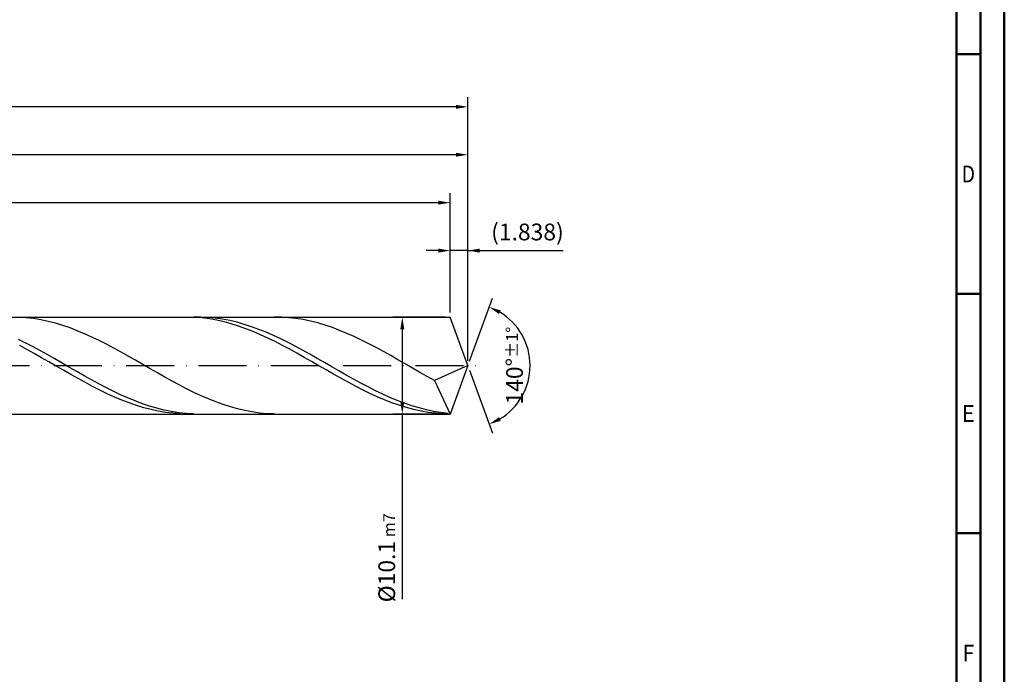
# Model space of a CAD drawing. Units: millimetres. Extents: x -158 to 436, y -196 to 225.
# Drawn here: x 230 to 436, y -64 to 72 of the extents above; entities that cross this region are included whole.
import ezdxf
from ezdxf.enums import TextEntityAlignment as Align

# ---------------------------------------------------------------- set-up
doc = ezdxf.new("R2010")
doc.units = ezdxf.units.MM
doc.linetypes.add('GEN7', pattern=[15, 10, -2.5, 0, -2.5])
doc.layers.get('0').update_dxf_attribs({"linetype": 'CONTINUOUS'})
doc.layers.get('DEFPOINTS').update_dxf_attribs({"linetype": 'CONTINUOUS'})
for name, color, linetype in [('AM_0', 7, 'CONTINUOUS'), ('AM_5', 3, 'CONTINUOUS'), ('AM_7', 4, 'GEN7')]:
    doc.layers.add(name, color=color, linetype=linetype)
doc.layers.add('AM_BOR', color=7, linetype='CONTINUOUS', lineweight=50)
doc.styles.get("Standard").update_dxf_attribs({"font": 'ISOCP.SHX'})
doc.dimstyles.get("Standard").update_dxf_attribs({"dimtxt": 3.5, "dimasz": 2.5, "dimexe": 2, "dimexo": 1, "dimgap": 1.5, "dimtad": 1, "dimdsep": 46, "dimtxsty": 'STANDARD', "dimcen": -2, "dimclrt": 2, "dimazin": 2, "dimtp": 0.1, "dimtm": 0.1, "dimtfac": 1, "dimtmove": 0, "dimatfit": 3, "dimfxl": 1, "dimarcsym": 0})

# ---------------------------------------------------------------- blocks, each defined once
blk = doc.blocks.new('A2')
at = {"layer": 'AM_BOR', "color": 1}
for p, q in [((584, 260), (589, 260)), ((589, 210), (584, 210)), ((584, 160), (589, 160))]:
    blk.add_line(p, q, dxfattribs=at)
for points in [[(0, 0), (594, 0), (594, 420), (0, 420)], [(10, 410), (10, 10), (584, 10), (584, 410)]]:
    blk.add_lwpolyline(points, close=True, dxfattribs=at)
at = {"layer": 'AM_BOR', "color": 7}
blk.add_lwpolyline([(5, 5), (589, 5), (589, 415), (5, 415)], close=True, dxfattribs=at)
at = {"layer": 'AM_BOR', "color": 2}
for s, width, p in [('D', 0.84375, (586.5, 235)), ('E', 0.964286, (586.5, 185)), ('F', 0.964286, (586.5, 135))]:
    blk.add_text(s, height=3.5, dxfattribs=dict(at, width=width)).set_placement(p, align=Align.MIDDLE_CENTER)
blk = doc.blocks.new('MAPAL_FRAME-Model')
blk.add_blockref('A2', (0, 0))
blk = doc.blocks.new('*D46')
at = {"layer": 'AM_5', "color": 0, "lineweight": -2}
for p, q in [((320.32, 11.1), (320.32, 26)), ((324, 1), (324, 26)), ((317.82, 24), (315.32, 24)), ((324, 24), (320.32, 24)), ((324, 24), (343.9, 24)), ((326.5, 24), (329, 24))]:
    blk.add_line(p, q, dxfattribs=at)
at = {"layer": 'AM_5', "color": 0}
for points in [[(317.82, 23.58), (317.82, 24.42), (320.32, 24)], [(326.5, 24.42), (326.5, 23.58), (324, 24)]]:
    blk.add_solid(points, dxfattribs=at)
at = {"layer": 'DEFPOINTS', "color": 0}
for p in [(320.32, 24), (320.32, 10.1), (324, 0)]:
    blk.add_point(p, dxfattribs=at)
at = {"layer": 'AM_5', "color": 2, "insert": (336.45, 27.43), "char_height": 3.5, "attachment_point": 5}
blk.add_mtext('(1.838)', dxfattribs=at)
blk = doc.blocks.new('*D47')
at = {"layer": 'AM_5', "color": 0, "lineweight": -2}
for p, q in [((324.34, 0.94), (329.13, 14.1)), ((324.34, -0.94), (329.13, -14.1))]:
    blk.add_line(p, q, dxfattribs=at)
blk.add_arc((324, 0), 13, 301.0355, 58.9645, dxfattribs=at)
at = {"layer": 'AM_5', "color": 0}
for points in [[(330.88, 11.52), (330.52, 10.76), (328.45, 12.22)], [(330.52, -10.76), (330.88, -11.52), (328.45, -12.22)]]:
    blk.add_solid(points, dxfattribs=at)
at = {"layer": 'DEFPOINTS', "color": 0}
for p in [(320.32, 10.1), (324, 0), (324, 0), (335.94, -5.15), (320.32, -10.1)]:
    blk.add_point(p, dxfattribs=at)
at = {"layer": 'AM_5', "color": 2, "insert": (333.75, 0), "char_height": 3.5, "attachment_point": 5, "rotation": 90}
blk.add_mtext('140%%d{}{\\H0.71x;\\C3;%%p1%%d}', dxfattribs=at)
blk = doc.blocks.new('*D48')
at = {"layer": 'AM_5', "color": 0, "lineweight": -2}
for p, q in [((96, 11.1), (96, 46)), ((324, 1), (324, 46)), ((321.5, 44), (98.5, 44))]:
    blk.add_line(p, q, dxfattribs=at)
at = {"layer": 'AM_5', "color": 0}
for points in [[(98.5, 44.42), (98.5, 43.58), (96, 44)], [(321.5, 43.58), (321.5, 44.42), (324, 44)]]:
    blk.add_solid(points, dxfattribs=at)
at = {"layer": 'DEFPOINTS', "color": 0}
for p in [(96, 44), (96, 10.1), (324, 0)]:
    blk.add_point(p, dxfattribs=at)
at = {"layer": 'AM_5', "color": 2, "insert": (210, 47.25), "char_height": 3.5, "attachment_point": 5}
blk.add_mtext('114{}{\\H0.71x;\\C3;%%p1}', dxfattribs=at)
blk = doc.blocks.new('*D49')
at = {"layer": 'AM_5', "color": 0, "lineweight": -2}
for p, q in [((319.32, 10.1), (308.32, 10.1)), ((310.32, 7.6), (310.32, -7.6)), ((319.32, -10.1), (308.32, -10.1)), ((310.32, -10.1), (310.32, -48.71))]:
    blk.add_line(p, q, dxfattribs=at)
at = {"layer": 'AM_5', "color": 0}
for points in [[(310.74, 7.6), (309.91, 7.6), (310.32, 10.1)], [(309.91, -7.6), (310.74, -7.6), (310.32, -10.1)]]:
    blk.add_solid(points, dxfattribs=at)
at = {"layer": 'DEFPOINTS', "color": 0}
for p in [(320.32, 10.1), (310.32, -10.1), (320.32, -10.1)]:
    blk.add_point(p, dxfattribs=at)
at = {"layer": 'AM_5', "color": 2, "insert": (307.07, -40.1), "char_height": 3.5, "attachment_point": 5, "rotation": 90}
blk.add_mtext('%%c10.1{}{\\H0.71x;\\C3; m7', dxfattribs=at)
blk = doc.blocks.new('*D50')
at = {"layer": 'AM_5', "color": 0, "lineweight": -2}
for p, q in [((0, 7.8), (0, 56)), ((324, 1), (324, 56)), ((321.5, 54), (2.5, 54))]:
    blk.add_line(p, q, dxfattribs=at)
at = {"layer": 'AM_5', "color": 0}
for points in [[(2.5, 54.42), (2.5, 53.58), (0, 54)], [(321.5, 53.58), (321.5, 54.42), (324, 54)]]:
    blk.add_solid(points, dxfattribs=at)
at = {"layer": 'DEFPOINTS', "color": 0}
for p in [(0, 54), (0, 6.8), (324, 0)]:
    blk.add_point(p, dxfattribs=at)
at = {"layer": 'AM_5', "color": 2, "insert": (162, 54), "char_height": 3.5, "attachment_point": 5}
blk.add_mtext('162{}{\\H0.71x;\\C3%%p1.5}\\P MIN. REGRIND LENGTH 152', dxfattribs=at)
blk = doc.blocks.new('*D51')
at = {"layer": 'AM_5', "color": 0, "lineweight": -2}
for p, q in [((128.32, 11.1), (128.32, 36)), ((320.32, 11.1), (320.32, 36)), ((317.82, 34), (130.82, 34))]:
    blk.add_line(p, q, dxfattribs=at)
at = {"layer": 'AM_5', "color": 0}
for points in [[(130.82, 34.42), (130.82, 33.58), (128.32, 34)], [(317.82, 33.58), (317.82, 34.42), (320.32, 34)]]:
    blk.add_solid(points, dxfattribs=at)
at = {"layer": 'DEFPOINTS', "color": 0}
for p in [(128.32, 34), (128.32, 10.1), (320.32, 10.1)]:
    blk.add_point(p, dxfattribs=at)
at = {"layer": 'AM_5', "color": 2, "insert": (224.32, 37.43), "char_height": 3.5, "attachment_point": 5}
blk.add_mtext('(96)', dxfattribs=at)

msp = doc.modelspace()

# ---------------------------------------------------------------- linework, layer by layer
at = {"layer": 'AM_0'}
for p, q in [((91.9, 10.1), (320.3239, 10.1)), ((231.8259, 9.9768), (230.3045, 10.0757)), ((233.3473, 9.8025), (231.8259, 9.9768)), ((234.8687, 9.5541), (233.3473, 9.8025)), ((236.3901, 9.2335), (234.8687, 9.5541)), ((237.9115, 8.8431), (236.3901, 9.2335)), ((239.4329, 8.3859), (237.9115, 8.8431)), ((240.9543, 7.8652), (239.4329, 8.3859)), ((265.4846, 10.0998), (263.9613, 10.0675)), ((267.008, 10.0555), (265.4846, 10.0998)), ((268.2234, 10.0955), (266.7032, 10.0836)), ((268.5313, 9.9351), (267.008, 10.0555)), ((269.7437, 10.0312), (268.2234, 10.0955)), ((270.0546, 9.7394), (268.5313, 9.9351)), ((271.2639, 9.8913), (269.7437, 10.0312)), ((271.5779, 9.4699), (270.0546, 9.7394)), ((272.7841, 9.6766), (271.2639, 9.8913)), ((273.1012, 9.1286), (271.5779, 9.4699)), ((274.3044, 9.389), (272.7841, 9.6766)), ((274.6245, 8.7181), (273.1012, 9.1286)), ((275.8246, 9.0305), (274.3044, 9.389)), ((276.1478, 8.2416), (274.6245, 8.7181)), ((277.3448, 8.6038), (275.8246, 9.0305)), ((277.6711, 7.7026), (276.1478, 8.2416)), ((278.8651, 8.1122), (277.3448, 8.6038)), ((285.0747, 10.0826), (283.5533, 10.0959)), ((286.5961, 9.9931), (285.0747, 10.0826)), ((288.1175, 9.8281), (286.5961, 9.9931)), ((289.6389, 9.5888), (288.1175, 9.8281)), ((291.1603, 9.277), (289.6389, 9.5888)), ((292.6817, 8.895), (291.1603, 9.277)), ((294.2031, 8.4459), (292.6817, 8.895)), ((295.7245, 7.9329), (294.2031, 8.4459)), ((324, 0), (320.3239, 10.1)), ((324, 0), (320.3239, 10.1)), ((242.4757, 7.2852), (240.9543, 7.8652)), ((243.9971, 6.65), (242.4757, 7.2852)), ((245.5185, 5.9646), (243.9971, 6.65)), ((279.1945, 7.1053), (277.6711, 7.7026)), ((280.3853, 7.5594), (278.8651, 8.1122)), ((280.7178, 6.4541), (279.1945, 7.1053)), ((281.9055, 6.9495), (280.3853, 7.5594)), ((282.2411, 5.754), (280.7178, 6.4541)), ((283.4258, 6.2872), (281.9055, 6.9495)), ((284.946, 5.5774), (283.4258, 6.2872)), ((297.2459, 7.3599), (295.7245, 7.9329)), ((298.7672, 6.7313), (297.2459, 7.3599)), ((300.2886, 6.0518), (298.7672, 6.7313)), ((231.7378, 4.7086), (230.2176, 5.4664)), ((231.9718, 3.3503), (230.4485, 4.1662)), ((233.258, 3.9154), (231.7378, 4.7086)), ((247.0399, 5.2341), (245.5185, 5.9646)), ((248.5613, 4.464), (247.0399, 5.2341)), ((250.0826, 3.6602), (248.5613, 4.464)), ((283.7644, 5.0103), (282.2411, 5.754)), ((285.2877, 4.2287), (283.7644, 5.0103)), ((286.4663, 4.8255), (284.946, 5.5774)), ((286.811, 3.415), (285.2877, 4.2287)), ((287.9865, 4.0373), (286.4663, 4.8255)), ((301.81, 5.3266), (300.2886, 6.0518)), ((303.3314, 4.5611), (301.81, 5.3266)), ((304.8528, 3.7612), (303.3314, 4.5611)), ((233.4951, 2.509), (231.9718, 3.3503)), ((234.7783, 3.0925), (233.258, 3.9154)), ((235.0184, 1.6486), (233.4951, 2.509)), ((236.2985, 2.2464), (234.7783, 3.0925)), ((237.8188, 1.3832), (236.2985, 2.2464)), ((251.604, 2.8288), (250.0826, 3.6602)), ((253.1254, 1.9759), (251.604, 2.8288)), ((288.3343, 2.5754), (286.811, 3.415)), ((289.5067, 3.2185), (287.9865, 4.0373)), ((289.8576, 1.7163), (288.3343, 2.5754)), ((291.027, 2.3754), (289.5067, 3.2185)), ((292.5472, 1.5145), (291.027, 2.3754)), ((306.3742, 2.9328), (304.8528, 3.7612)), ((307.8956, 2.0822), (306.3742, 2.9328)), ((309.417, 1.2159), (307.8956, 2.0822)), ((236.5417, 0.7758), (235.0184, 1.6486)), ((238.065, -0.1029), (236.5417, 0.7758)), ((239.339, 0.5097), (237.8188, 1.3832)), ((240.8592, -0.3677), (239.339, 0.5097)), ((254.6468, 1.1081), (253.1254, 1.9759)), ((256.1682, 0.232), (254.6468, 1.1081)), ((257.6896, -0.6459), (256.1682, 0.232)), ((291.381, 0.8442), (289.8576, 1.7163)), ((292.9043, -0.0343), (291.381, 0.8442)), ((294.0674, 0.6421), (292.5472, 1.5145)), ((295.5877, -0.2352), (294.0674, 0.6421)), ((310.9384, 0.3404), (309.417, 1.2159)), ((312.4598, -0.5376), (310.9384, 0.3404)), ((324, 0), (317.024, -3.1211)), ((324, 0), (320.3239, -10.1)), ((239.5883, -0.9809), (238.065, -0.1029)), ((241.1116, -1.8514), (239.5883, -0.9809)), ((242.3795, -1.2424), (240.8592, -0.3677)), ((242.635, -2.7079), (241.1116, -1.8514)), ((243.8997, -2.1076), (242.3795, -1.2424)), ((259.211, -1.519), (257.6896, -0.6459)), ((260.7324, -2.3805), (259.211, -1.519)), ((294.4276, -0.9126), (292.9043, -0.0343)), ((295.9509, -1.7839), (294.4276, -0.9126)), ((297.1079, -1.1107), (295.5877, -0.2352)), ((297.4742, -2.6417), (295.9509, -1.7839)), ((298.6281, -1.9778), (297.1079, -1.1107)), ((300.1484, -2.8299), (298.6281, -1.9778)), ((313.9812, -1.4116), (312.4598, -0.5376)), ((315.5026, -2.2749), (313.9812, -1.4116)), ((244.1583, -3.5438), (242.635, -2.7079)), ((245.4199, -2.957), (243.8997, -2.1076)), ((245.6816, -4.3529), (244.1583, -3.5438)), ((246.9402, -3.784), (245.4199, -2.957)), ((248.4604, -4.5825), (246.9402, -3.784)), ((262.2538, -3.2241), (260.7324, -2.3805)), ((263.7752, -4.0433), (262.2538, -3.2241)), ((265.2966, -4.8319), (263.7752, -4.0433)), ((298.9975, -3.4795), (297.4742, -2.6417)), ((300.5208, -4.2909), (298.9975, -3.4795)), ((301.6686, -3.6607), (300.1484, -2.8299)), ((303.1888, -4.4639), (301.6686, -3.6607)), ((317.024, -3.1211), (315.5026, -2.2749)), ((317.024, -3.1211), (320.3239, -10.1)), ((247.2049, -5.129), (245.6816, -4.3529)), ((248.7282, -5.8663), (247.2049, -5.129)), ((249.9806, -5.3464), (248.4604, -4.5825)), ((250.2515, -6.5591), (248.7282, -5.8663)), ((251.5009, -6.0699), (249.9806, -5.3464)), ((253.0211, -6.7477), (251.5009, -6.0699)), ((266.818, -5.584), (265.2966, -4.8319)), ((268.3394, -6.2939), (266.818, -5.584)), ((302.0441, -5.0698), (300.5208, -4.2909)), ((303.5675, -5.8103), (302.0441, -5.0698)), ((304.7091, -5.2334), (303.1888, -4.4639)), ((305.0908, -6.5067), (303.5675, -5.8103)), ((306.2293, -5.9634), (304.7091, -5.2334)), ((307.7495, -6.6484), (306.2293, -5.9634)), ((251.7748, -7.2022), (250.2515, -6.5591)), ((253.2981, -7.7907), (251.7748, -7.2022)), ((254.5413, -7.3745), (253.0211, -6.7477)), ((254.8215, -8.3202), (253.2981, -7.7907)), ((256.0616, -7.9456), (254.5413, -7.3745)), ((257.5818, -8.4568), (256.0616, -7.9456)), ((269.8608, -6.9562), (268.3394, -6.2939)), ((271.3822, -7.566), (269.8608, -6.9562)), ((272.9036, -8.1185), (271.3822, -7.566)), ((274.4249, -8.6097), (272.9036, -8.1185)), ((306.6141, -7.1539), (305.0908, -6.5067)), ((308.1374, -7.7468), (306.6141, -7.1539)), ((309.2698, -7.2832), (307.7495, -6.6484)), ((309.6607, -8.2811), (308.1374, -7.7468)), ((310.79, -7.8631), (309.2698, -7.2832)), ((312.3102, -8.3836), (310.79, -7.8631)), ((256.3448, -8.7866), (254.8215, -8.3202)), ((257.8681, -9.1865), (256.3448, -8.7866)), ((259.102, -8.9041), (257.5818, -8.4568)), ((259.3914, -9.5167), (257.8681, -9.1865)), ((260.6223, -9.2843), (259.102, -8.9041)), ((260.9147, -9.7748), (259.3914, -9.5167)), ((262.1425, -9.5944), (260.6223, -9.2843)), ((262.438, -9.9589), (260.9147, -9.7748)), ((263.6627, -9.8321), (262.1425, -9.5944)), ((263.9613, -10.0675), (262.438, -9.9589)), ((265.183, -9.9955), (263.6627, -9.8321)), ((266.7032, -10.0836), (265.183, -9.9955)), ((275.9463, -9.0358), (274.4249, -8.6097)), ((277.4677, -9.3936), (275.9463, -9.0358)), ((278.9891, -9.6804), (277.4677, -9.3936)), ((280.5105, -9.8941), (278.9891, -9.6804)), ((282.0319, -10.0329), (280.5105, -9.8941)), ((283.5533, -10.0959), (282.0319, -10.0329)), ((311.184, -8.7526), (309.6607, -8.2811)), ((312.7073, -9.1577), (311.184, -8.7526)), ((313.8305, -8.8408), (312.3102, -8.3836)), ((314.2306, -9.4935), (312.7073, -9.1577)), ((315.3507, -9.2313), (313.8305, -8.8408)), ((315.754, -9.7573), (314.2306, -9.4935)), ((316.8709, -9.5521), (315.3507, -9.2313)), ((317.2773, -9.9472), (315.754, -9.7573)), ((318.3912, -9.8009), (316.8709, -9.5521)), ((318.8006, -10.0617), (317.2773, -9.9472)), ((319.9114, -9.9757), (318.3912, -9.8009))]:
    msp.add_line(p, q, dxfattribs=at)
at = {"layer": 'AM_0', "extrusion": (0, 0, -1)}
for p in [(324, 0), (91.9, -10.1)]:
    msp.add_line(p, (320.3239, -10.1), dxfattribs=at)
at = {"layer": 'AM_7'}
msp.add_line((-4, 0), (328, 0), dxfattribs=at)

# ---------------------------------------------------------------- block references
at = {"layer": 'AM_0'}
msp.add_blockref('MAPAL_FRAME-Model', (-158, -195), dxfattribs=at)

# ---------------------------------------------------------------- dimensions: what is measured, and where the dimension line sits
at = {"layer": 'AM_5'}
for base, p1, p2, text, picture, middle in [((0, 54), (324, 0), (0, 6.8), '<>{}{\\H0.71x;\\C3%%p1.5}\\X MIN. REGRIND LENGTH 152', '*D50', (162, 54)), ((96, 44), (324, 0), (96, 10.1), '<>{}{\\H0.71x;\\C3;%%p1}', '*D48', (210, 44)), ((128.3239, 34), (320.3239, 10.1), (128.3239, 10.1), '(96)', '*D51', (224.3239, 34)), ((320.3239, 24), (324, 0), (320.3239, 10.1), '(<>)', '*D46', (336.45, 24))]:
    dim = msp.add_linear_dim(base=base, p1=p1, p2=p2, text=text, dimstyle='STANDARD', override={"dimdec": 3, "dimlfac": 0.5, "dimtp": 0.01}, dxfattribs=at)
    dim.commit()
    dim.dimension.update_dxf_attribs({"geometry": picture, "text_midpoint": middle, "dimtype": 160})
dim = msp.add_angular_dim_2l(base=(335.9368, -5.149), line1=((324, 0), (320.3239, 10.1)), line2=((324, 0), (320.3239, -10.1)), text='<>{}{\\H0.71x;\\C3;%%p1%%d}', dimstyle='STANDARD', override={"dimdec": 3, "dimtp": 0.01}, dxfattribs=at)
dim.commit()
dim.dimension.update_dxf_attribs({"geometry": '*D47', "text_midpoint": (333.7482, 0)})
dim = msp.add_linear_dim(base=(310.3239, -10.1), p1=(320.3239, 10.1), p2=(320.3239, -10.1), angle=90, text='%%c<>{}{\\H0.71x;\\C3; m7', dimstyle='STANDARD', override={"dimdec": 3, "dimlfac": 0.5, "dimtp": 0.01}, dxfattribs=at)
dim.commit()
dim.dimension.update_dxf_attribs({"geometry": '*D49', "text_midpoint": (310.3239, -40.1), "dimtype": 160})

doc.saveas('drawing.dxf')
